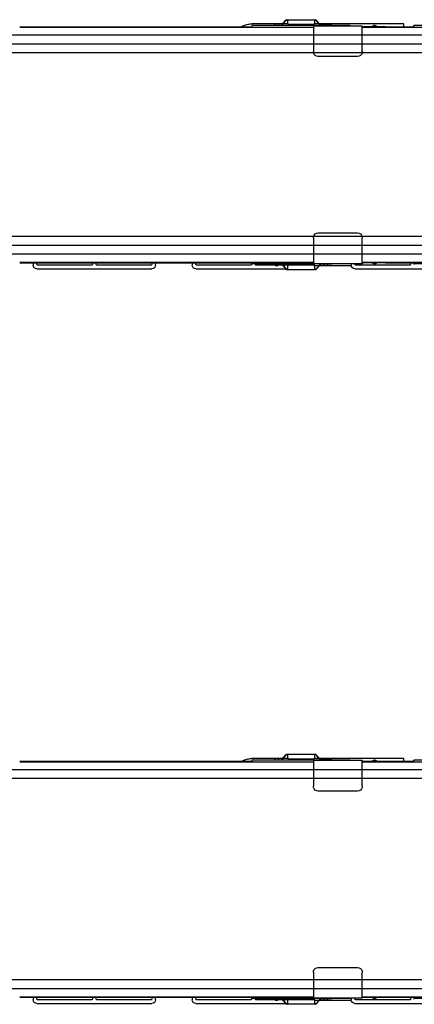
# Model space of a CAD drawing. Units: millimetres. Extents: x -72333 to 351058, y 1932 to 196103.
# Drawn here: x 14459 to 16071, y 31568 to 35589 of the extents above; entities that cross this region are included whole.
import ezdxf

# ---------------------------------------------------------------- set-up
doc = ezdxf.new("R2010")
doc.units = ezdxf.units.MM
doc.layers.add('LY_1', color=7, linetype='Continuous')

# ---------------------------------------------------------------- blocks, each defined once
blk = doc.blocks.new('atf160motoboomheib01')
at = {"layer": 'LY_1', "color": 1, "linetype": 'Continuous'}
for p, q in [((-10095.00045, 487.000125), (-9695.00061, 487.000125)), ((-9695.00061, 480), (-9695.00061, 487.000125)), ((-9654.243615, 482.00043), (-9654.243615, 494.00025)), ((-9654.243615, 494.00025), (-9338.988645, 494.00025)), ((-9543.15078, 483.999945), (-9538.907775, 483.999945)), ((-9538.907775, 483.999945), (-9526.85028, 483.999945)), ((-9537.887415, 486.90033), (-9537.50061, 486.90033)), ((-9537.50061, 486.90033), (-9536.38413, 486.90033)), ((-9536.38413, 486.90033), (-9535.000305, 486.90033)), ((-9535.000305, 486.90033), (-9532.50045, 486.90033)), ((-9532.50045, 486.90033), (-9532.113645, 486.90033)), ((-9285.00045, 486.000375), (-9485.00061, 486.000375)), ((-9485.00061, 380.137035), (-9485.00061, 486.000375)), ((-9435.00045, 485.99946), (-9435.00045, 487.000125)), ((-9435.00045, 487.000125), (-9035.00061, 487.000125)), ((-9360.00045, 487.000125), (-9360.00045, 488.499765)), ((-9360.00045, 488.499765), (-9316.359105, 488.499765)), ((-9344.0007, 489.299925), (-9344.0007, 488.499765)), ((-9338.00034, 494.206245), (-9338.00034, 494.36097)), ((-9332.00043, 494.206245), (-9332.00043, 494.36097)), ((-9331.01211, 494.00025), (-9310.170585, 494.00025)), ((-9326.00052, 489.299925), (-9326.00052, 488.499765)), ((-9314.104155, 489.520575), (-9297.024075, 508.969125)), ((-9312.977145, 488.53089), (-9295.897065, 507.97944)), ((-9308.17428, 494.00025), (-9289.77081, 494.00025)), ((-9176.358945, 510.49989), (-9293.642115, 510.49989)), ((-9290.00061, 506.00007), (-9290.00061, 495.49989)), ((-9285.00045, 490.500195), (-9185.00061, 490.500195)), ((-9285.00045, 486.000375), (-9285.00045, 380.137035)), ((-9180.231165, 494.00025), (-9161.827695, 494.00025)), ((-9180.00045, 495.49989), (-9180.00045, 506.00007)), ((-9157.02393, 488.53089), (-9174.10401, 507.97944)), ((-9155.896905, 489.520575), (-9172.976985, 508.969125)), ((-9159.83139, 494.00025), (-9138.98895, 494.00025)), ((-9110.00061, 488.499765), (-9153.64197, 488.499765)), ((-9144.000555, 489.299925), (-9144.000555, 488.499765)), ((-9138.000645, 494.206245), (-9138.000645, 494.36097)), ((-9132.00027, 494.206245), (-9132.00027, 494.36097)), ((-9131.012415, 494.00025), (-9034.93194, 494.00025)), ((-9126.00036, 489.299925), (-9126.00036, 488.499765)), ((-9110.00061, 488.499765), (-9110.00061, 487.000125)), ((-9035.00061, 480), (-9035.00061, 487.000125)), ((-9016.30509, 491.135565), (-8995.025025, 484.432995)), ((-8987.30118, 481.999515), (-8995.025025, 484.432995)), ((-9485.00061, 480), (-11984.0007, 480)), ((-9580.000305, 482.00043), (-9695.00061, 482.00043)), ((-9490.000305, 482.500305), (-9580.000305, 482.500305)), ((-9580.000305, 480), (-9580.000305, 482.500305)), ((-9490.000305, 480), (-9490.000305, 482.500305)), ((-9485.00061, 482.00043), (-9490.000305, 482.00043)), ((-8085.00045, 480), (-9285.00045, 480)), ((-8085.000915, 482.00043), (-9035.00061, 482.00043)), ((-9485.00061, 379.859625), (-9485.00061, 380.137035)), ((-9285.00045, 379.859625), (-9285.00045, 380.137035)), ((-9465.00045, 360), (-9305.00061, 360)), ((-9305.00061, -360), (-9465.00045, -360)), ((-9485.00061, -379.85961), (-9485.00061, -380.13702)), ((-9485.00061, -486.00036), (-9485.00061, -380.13702)), ((-9285.00045, -379.85961), (-9285.00045, -380.13702)), ((-9285.00045, -380.13702), (-9285.00045, -486.00036)), ((-9485.00061, -480), (-9788.950192, -480)), ((-9695.00061, -480), (-9695.00061, -487.00011)), ((-9580.000305, -482.000415), (-9695.00061, -482.000415)), ((-9682.50045, -482.000415), (-9682.50045, -488.999625)), ((-9580.000305, -480), (-9580.000305, -482.500305)), ((-9580.000305, -482.500305), (-9490.000305, -482.500305)), ((-9490.000305, -480), (-9490.000305, -482.500305)), ((-9485.00061, -482.000415), (-9490.000305, -482.000415)), ((-8085.00045, -480), (-9285.00045, -480)), ((-9035.00061, -480), (-9035.00061, -487.00011)), ((-8085.000915, -482.000415), (-9035.00061, -482.000415)), ((-9032.500305, -482.000415), (-9032.500305, -488.999625)), ((-8805.00045, -488.999625), (-8805.00045, -482.000415)), ((-8790.00045, -482.000415), (-8790.00045, -491.999805)), ((-8640.00045, -491.999805), (-8640.00045, -482.000415)), ((-8625.00045, -482.000415), (-8625.00045, -488.999625)), ((-8397.50061, -488.999625), (-8397.50061, -482.000415)), ((-8382.50061, -482.000415), (-8382.50061, -488.999625)), ((-8155.000305, -488.999625), (-8155.000305, -482.000415)), ((-8140.000305, -482.000415), (-8140.000305, -491.999805)), ((-9455.00061, -506.999805), (-9817.723126, -506.999805)), ((-9791.25021, -487.00011), (-9695.00061, -487.00011)), ((-9697.50045, -488.999625), (-9697.50045, -487.00011)), ((-9679.500735, -491.999805), (-9458.00034, -491.999805)), ((-9531.093285, -483.99993), (-9543.15078, -483.99993)), ((-9537.50061, -486.90033), (-9537.887415, -486.90033)), ((-9535.000305, -486.90033), (-9537.50061, -486.90033)), ((-9533.61648, -486.90033), (-9535.000305, -486.90033)), ((-9532.50045, -486.90033), (-9533.61648, -486.90033)), ((-9532.113645, -486.90033), (-9532.50045, -486.90033)), ((-9526.85028, -483.99993), (-9531.093285, -483.99993)), ((-9485.00061, -486.00036), (-9285.00045, -486.00036)), ((-9455.00061, -488.999625), (-9455.00061, -486.00036)), ((-9338.98956, -494.000235), (-9440.134275, -494.000235)), ((-9440.00061, -486.00036), (-9440.00061, -491.999805)), ((-9435.00045, -486.00036), (-9435.00045, -487.00011)), ((-9435.00045, -487.00011), (-9320.00061, -487.00011)), ((-9360.00045, -488.49975), (-9360.00045, -487.00011)), ((-9360.00045, -488.49975), (-9330.00045, -488.49975)), ((-9344.0007, -489.299925), (-9344.0007, -488.49975)), ((-9338.00034, -494.360955), (-9338.00034, -494.20623)), ((-9332.00043, -494.360955), (-9332.00043, -494.20623)), ((-9310.170585, -494.000235), (-9331.01211, -494.000235)), ((-9330.00045, -488.49975), (-9316.359105, -488.49975)), ((-9326.00052, -489.299925), (-9326.00052, -488.49975)), ((-9320.00061, -487.00011), (-9150.00045, -487.00011)), ((-9314.104155, -489.52056), (-9297.024075, -508.96911)), ((-9312.977145, -488.530875), (-9295.897065, -507.979425)), ((-9289.86648, -494.000235), (-9308.17428, -494.000235)), ((-9293.642115, -510.499875), (-9176.358945, -510.499875)), ((-9290.00061, -491.999805), (-9290.00061, -487.00011)), ((-9290.00061, -495.499875), (-9290.00061, -506.000055)), ((-9185.00061, -490.50018), (-9285.00045, -490.50018)), ((-9181.430055, -491.999805), (-9160.070805, -491.999805)), ((-9180.00045, -506.000055), (-9180.00045, -495.499875)), ((-9173.243865, -506.999805), (-9179.21127, -506.999805)), ((-9157.02393, -488.530875), (-9174.10401, -507.979425)), ((-9155.896905, -489.52056), (-9172.976985, -508.96911)), ((-8805.00045, -506.999805), (-9171.24756, -506.999805)), ((-9158.074485, -491.999805), (-9142.01019, -491.999805)), ((-9140.00061, -488.49975), (-9153.64197, -488.49975)), ((-9150.00045, -487.00011), (-9035.00061, -487.00011)), ((-9144.000555, -489.299925), (-9144.000555, -488.49975)), ((-9110.00061, -488.49975), (-9140.00061, -488.49975)), ((-9138.000645, -494.360955), (-9138.000645, -494.20623)), ((-9132.00027, -494.360955), (-9132.00027, -494.20623)), ((-9127.990725, -491.999805), (-9050.500485, -491.999805)), ((-9126.00036, -489.299925), (-9126.00036, -488.49975)), ((-9110.00061, -487.00011), (-9110.00061, -488.49975)), ((-9047.500305, -488.999625), (-9047.500305, -487.00011)), ((-9029.500575, -491.999805), (-8808.000645, -491.999805)), ((-8155.000305, -506.999805), (-8625.00045, -506.999805)), ((-8622.00027, -491.999805), (-8400.50034, -491.999805)), ((-8379.50043, -491.999805), (-8158.000485, -491.999805))]:
    blk.add_line(p, q, dxfattribs=at)
for points in [[(-9293.642115, 510.49989), (-9293.23791, 510.43122), (-9292.83234, 510.22797), (-9292.428135, 509.896545), (-9292.02393, 509.447025), (-9291.619725, 508.893135), (-9291.013185, 507.902535), (-9290.102235, 506.1969), (-9290.00061, 506.00007)], [(-9293.642115, 509.00025), (-9293.25852, 508.959045), (-9292.87536, 508.83729), (-9292.491765, 508.6377), (-9291.917265, 508.20741), (-9291.34323, 507.64161), (-9290.57556, 506.737065), (-9290.00061, 506.00007)], [(-9180.00045, 506.00007), (-9179.191125, 507.539985), (-9178.583685, 508.581855), (-9178.179015, 509.18244), (-9177.77481, 509.685975), (-9177.370605, 510.07782), (-9176.9664, 510.34608), (-9176.560815, 510.48249), (-9176.358945, 510.49989)], [(-9180.00045, 506.00007), (-9179.191125, 507.027285), (-9178.583685, 507.72126), (-9177.977145, 508.29804), (-9177.57294, 508.59741), (-9177.16827, 508.818975), (-9176.76315, 508.95447), (-9176.358945, 509.00025)], [(-9290.00061, -506.000055), (-9290.809935, -507.53997), (-9291.41739, -508.58184), (-9291.821595, -509.182425), (-9292.22625, -509.685975), (-9292.630455, -510.07782), (-9293.03466, -510.346065), (-9293.439795, -510.482475), (-9293.642115, -510.499875)], [(-9290.00061, -506.000055), (-9290.809935, -507.02727), (-9291.41739, -507.721245), (-9292.02393, -508.298025), (-9292.428135, -508.59741), (-9292.83234, -508.81896), (-9293.23791, -508.954455), (-9293.642115, -509.000235)], [(-9293.642115, -509.000235), (-9293.23791, -508.954455), (-9292.83234, -508.81896), (-9292.428135, -508.59741), (-9292.02393, -508.298025), (-9291.41739, -507.721245), (-9290.608065, -506.77734), (-9290.00061, -506.000055)], [(-9176.358945, -510.499875), (-9176.76315, -510.431205), (-9177.16827, -510.227955), (-9177.57294, -509.896545), (-9177.977145, -509.44701), (-9178.38135, -508.89312), (-9178.98789, -507.90252), (-9179.89884, -506.1969), (-9180.00045, -506.000055)], [(-9176.358945, -509.000235), (-9176.742555, -508.959045), (-9177.1257, -508.837275), (-9177.50931, -508.637685), (-9178.083345, -508.207395), (-9178.65783, -507.641595), (-9179.4255, -506.73705), (-9180.00045, -506.000055)]]:
    blk.add_lwpolyline(points, dxfattribs=at)
for centre, radius, start, end in [((-9543.15078, 483.250125), 0.75, 90, 270), ((-9535.000305, 478.14606), 9.21735, 108.251372001, 140.575061001), ((-9535.000305, 478.14606), 9.217345, 39.424938999, 71.748627999), ((-9526.85028, 483.250125), 0.75, 270, 90), ((-9335.070645, 484.80012), 10.000004, 107.038688999, 153.254879998), ((-9336.5007, 487.00929), 7.351227, 89.525805002, 101.777578999), ((-9336.5007, 487.013865), 7.347028, 78.219423997, 101.780576003), ((-9336.501615, 487.00836), 7.352446, 78.223094997, 89.517), ((-9333.50052, 487.013865), 7.347028, 78.219423997, 101.780576003), ((-9333.499605, 487.00836), 7.352451, 90.483, 101.776905003), ((-9333.501435, 487.00929), 7.351226, 78.222306997, 90.474194998), ((-9334.931025, 484.80012), 10.000003, 26.745120002, 72.961311001), ((-9316.359105, 491.499945), 3, 270, 318.709645003), ((-9316.359105, 491.499945), 4.5, 270, 318.70951), ((-9293.642115, 506.00007), 4.5, 90, 138.70951), ((-9293.642115, 506.00007), 3, 90, 138.709645003), ((-9285.00045, 495.49989), 4.999995, 180, 270), ((-9185.00061, 495.49989), 4.999995, 270, 0), ((-9176.358945, 506.00007), 4.499998, 41.29049, 90), ((-9176.358945, 506.00007), 2.999999, 41.290354997, 90), ((-9153.64197, 491.499945), 4.499998, 221.29049, 270), ((-9153.64197, 491.499945), 2.999999, 221.290354997, 270), ((-9135.07095, 484.80012), 10.000004, 107.038688999, 153.254879998), ((-9136.500555, 487.00929), 7.351227, 89.525805002, 101.777578999), ((-9136.500555, 487.013865), 7.347028, 78.219423997, 101.780576003), ((-9136.50147, 487.00836), 7.352446, 78.223094997, 89.517), ((-9133.50036, 487.013865), 7.347028, 78.219423997, 101.780576003), ((-9133.499445, 487.00836), 7.352451, 90.483, 101.776905003), ((-9133.501275, 487.00929), 7.351226, 78.222306997, 90.474194998), ((-9134.93133, 484.80012), 10.000003, 26.745120002, 72.961311001), ((-9034.93194, 431.99982), 62.00001, 72.516386997, 90), ((-9466.06887, 379.863285), 18.93165, 180.010577, 194.884081999), ((-9463.90869, 380.137035), 21.091425, 179.998778, 194.09559), ((-9465.00045, 379.999695), 19.999992, 194.477503001, 270), ((-9305.00061, 379.999695), 19.999995, 270, 345.522496999), ((-9303.93219, 379.863285), 18.931435, 345.115886, 359.989513), ((-9306.09237, 380.137035), 21.091796, 345.904657999, 0.001182), ((-9465.00045, -379.999695), 19.999995, 90, 165.522496999), ((-9305.00061, -379.999695), 19.999992, 14.477503001, 90), ((-9463.90869, -380.13702), 21.091814, 165.904628, 180.001182), ((-9466.06887, -379.86327), 18.931435, 165.115886, 179.989513), ((-9306.09237, -380.13702), 21.091425, 359.998778, 14.09559), ((-9303.93219, -379.86327), 18.93165, 0.010577, 14.884081999), ((-9543.15078, -483.25011), 0.75, 90, 270), ((-9526.85028, -483.25011), 0.75, 270, 90), ((-9679.500735, -488.999625), 3, 180, 270), ((-9535.000305, -478.146045), 9.217345, 219.424938999, 251.748627999), ((-9535.000305, -478.146045), 9.21735, 288.251372001, 320.575061001), ((-9458.00034, -488.999625), 3, 270, 0), ((-9455.00061, -491.999805), 15, 270, 0), ((-9335.070645, -484.800105), 10.000003, 206.745120002, 252.961311001), ((-9336.5007, -487.01385), 7.347028, 258.219423997, 281.780576003), ((-9333.499605, -487.00836), 7.352446, 258.223094997, 269.517), ((-9333.501435, -487.009275), 7.351227, 269.525805002, 281.777693003), ((-9333.501435, -487.009275), 7.35189, 270, 281.777214999), ((-9334.931025, -484.800105), 10.000004, 287.038688999, 333.254879998), ((-9316.359105, -491.49993), 4.499998, 41.29049, 90), ((-9316.359105, -491.49993), 2.999999, 41.290354997, 90), ((-9293.642115, -506.000055), 4.499998, 221.29049, 270), ((-9293.642115, -506.000055), 2.999999, 221.290354997, 270), ((-9275.00061, -491.999805), 15, 180, 188.523207), ((-9285.00045, -495.499875), 4.999995, 90, 180), ((-9185.00061, -495.499875), 4.999995, 0, 90), ((-9176.358945, -506.000055), 3, 270, 318.709645003), ((-9176.358945, -506.000055), 4.5, 270, 318.70951), ((-9153.64197, -491.49993), 4.5, 90, 138.70951), ((-9153.64197, -491.49993), 3, 90, 138.709645003), ((-9135.07095, -484.800105), 10.000003, 206.745120002, 252.961311001), ((-9136.500555, -487.01385), 7.347028, 258.219423997, 281.780576003), ((-9133.499445, -487.00836), 7.352446, 258.223094997, 269.517), ((-9133.501275, -487.009275), 7.351227, 269.525805002, 281.777693003), ((-9133.501275, -487.009275), 7.35189, 270, 281.777214999), ((-9134.93133, -484.800105), 10.000004, 287.038688999, 333.254879998), ((-9050.500485, -488.999625), 3, 270, 0), ((-9029.500575, -488.999625), 3, 180, 270), ((-8808.000645, -488.999625), 3, 270, 0), ((-8805.00045, -491.999805), 15, 270, 0), ((-8625.00045, -491.999805), 15, 180, 270), ((-8622.00027, -488.999625), 3, 180, 270), ((-8400.50034, -488.999625), 3, 270, 0), ((-8379.50043, -488.999625), 3, 180, 270), ((-8158.000485, -488.999625), 3, 270, 0), ((-8155.000305, -491.999805), 15, 270, 0)]:
    blk.add_arc(centre, radius, start, end, dxfattribs=at)
blk = doc.blocks.new('atf1604boomhei01')
at = {"layer": 'LY_1', "color": 251, "linetype": 'Continuous'}
for p, q in [((-9360, 0), (0, 0)), ((-9360, -822), (0, -822))]:
    blk.add_line(p, q, dxfattribs=at)
blk = doc.blocks.new('atf1605boomhei01')
at = {"layer": 'LY_1', "color": 251, "linetype": 'Continuous'}
for p, q in [((-9360, 0), (0, 0)), ((-9360, -894), (0, -894))]:
    blk.add_line(p, q, dxfattribs=at)
blk = doc.blocks.new('atf1603boomhei01')
at = {"layer": 'LY_1', "color": 251, "linetype": 'Continuous'}
for p, q in [((-9360, 0), (0, 0)), ((-9360, -750), (0, -750))]:
    blk.add_line(p, q, dxfattribs=at)

msp = doc.modelspace()

# ---------------------------------------------------------------- block references
at = {"layer": 'LY_1', "color": 2, "linetype": 'Continuous', "xscale": -1}
for p in [(6373.891, 35078.455), (6373.891, 32078.455)]:
    msp.add_blockref('atf160motoboomheib01', p, dxfattribs=at)
at = {"layer": 'LY_1', "color": 4, "linetype": 'Continuous', "xscale": -1}
for name, p in [('atf1605boomhei01', (9118.891, 35525.455)), ('atf1604boomhei01', (9323.891, 35489.456)), ('atf1603boomhei01', (9518.891, 35453.455)), ('atf1605boomhei01', (9118.891, 32525.455)), ('atf1604boomhei01', (9323.891, 32489.456))]:
    msp.add_blockref(name, p, dxfattribs=at)

doc.saveas('drawing.dxf')
